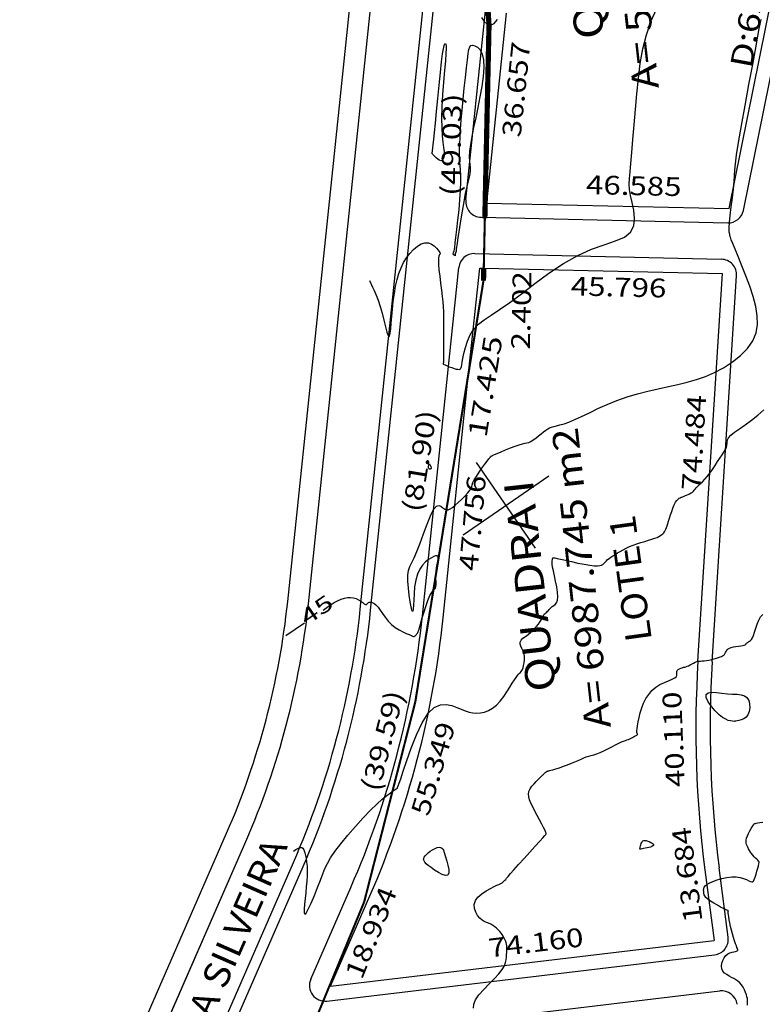
# Model space of a CAD drawing. Units: metres. Extents: x 186724 to 196474, y 1658184 to 1664325.
# Drawn here: x 189688 to 189830, y 1662559 to 1662748 of the extents above; entities that cross this region are included whole.
import ezdxf
from ezdxf.enums import TextEntityAlignment as Align

# ---------------------------------------------------------------- set-up
doc = ezdxf.new("R2010")
doc.units = ezdxf.units.M
doc.header["$MEASUREMENT"] = 0
for name, color, linetype in [('CURVAS', 7, 'Continuous'), ('ESCRI', 6, 'Continuous'), ('FOLHAS', 7, 'Continuous'), ('MEDIDAS', 7, 'Continuous'), ('MF', 7, 'Continuous'), ('NQUADRAS', 7, 'Continuous'), ('NRUAS', 7, 'Continuous'), ('PONTOS1', 7, 'Continuous'), ('URB', 7, 'Continuous')]:
    doc.layers.add(name, color=color, linetype=linetype)
doc.styles.add('ITALICC', font='italicc')
doc.styles.add('ROMANS', font='romans')

# ---------------------------------------------------------------- blocks, each defined once
blk = doc.blocks.new('BLOCO289824')
at = {"layer": 'ESCRI', "color": 1, "linetype": 'Continuous', "flags": 128}
for points, const_width in [([(187278.610977, 1663326.122249), (187249.554977, 1663277.934249)], 1), ([(187249.554977, 1663277.934249), (187227.82381, 1663247.878248)], 1), ([(187227.82381, 1663247.878248), (187222.234584, 1663240.147894)], 0.4), ([(187222.234584, 1663240.147894), (187220.82748, 1663238.201745)], 1), ([(187220.826977, 1663238.201249), (187208.758916, 1663225.631496)], 0.4), ([(187208.758916, 1663225.631496), (187164.105977, 1663179.122249)], 0.4), ([(187164.105977, 1663179.122249), (187134.237982, 1663153.136272)], 0.4), ([(187134.237982, 1663153.136272), (187107.515427, 1663135.833234)], 0.4)]:
    blk.add_lwpolyline(points, dxfattribs=dict(at, const_width=const_width))
blk = doc.blocks.new('BLOCO263308')
at = {"layer": 'URB', "color": 3, "linetype": 'Continuous', "flags": 128}
for points in [[(187154.905167, 1663208.885696), (187230.831876, 1663297.484153)], [(187035.611728, 1663126.683821), (187120.019375, 1663178.990138)]]:
    blk.add_lwpolyline(points, dxfattribs=at)
at = {"layer": 'URB', "color": 3, "linetype": 'Continuous'}
blk.add_arc((187041.00726, 1663306.493415), 150, 301.785954, 319.404233, dxfattribs=at)
blk = doc.blocks.new('BLOCO262134')
at = {"layer": 'CURVAS', "color": 251, "linetype": 'Continuous', "flags": 128}
for points in [[(187202.816371, 1663250.640723), (187202.615349, 1663249.290319), (187202.486788, 1663248.551268), (187202.300055, 1663247.650786), (187202.039909, 1663246.60253), (187201.691111, 1663245.420157), (187201.251793, 1663244.132984), (187200.773564, 1663242.832965), (187200.321404, 1663241.627712), (187199.960292, 1663240.624837), (187199.755209, 1663239.931954), (187199.757198, 1663239.629988), (187199.961552, 1663239.693122), (187200.349631, 1663240.068854), (187200.902792, 1663240.704678), (187201.602393, 1663241.548093), (187202.427385, 1663242.545499), (187203.347087, 1663243.638921), (187204.328411, 1663244.769287), (187205.33827, 1663245.877527), (187206.343575, 1663246.90457), (187207.319425, 1663247.802853), (187208.273665, 1663248.57084), (187209.222328, 1663249.218504), (187210.181444, 1663249.755817), (187211.167047, 1663250.192752), (187212.184449, 1663250.534173), (187213.196092, 1663250.764522), (187214.153699, 1663250.863131), (187215.008991, 1663250.809333), (187215.713691, 1663250.582461), (187216.233131, 1663250.176813), (187216.587074, 1663249.646539), (187216.808891, 1663249.060755), (187216.931956, 1663248.488575), (187216.98964, 1663247.999114), (187217.011104, 1663247.645207), (187217.008661, 1663247.41457), (187216.990417, 1663247.278638), (187216.964475, 1663247.208848), (187216.938938, 1663247.176635), (187216.920283, 1663247.157892), (187216.908488, 1663247.146344), (187216.901902, 1663247.140172), (187216.898875, 1663247.137558), (187216.897757, 1663247.136684), (187216.895881, 1663247.135698), (187216.886507, 1663247.132619), (187216.861877, 1663247.125435), (187216.814234, 1663247.11213), (187216.735818, 1663247.09069), (187216.61786, 1663247.050146), (187216.447527, 1663246.943698), (187216.210977, 1663246.71559), (187215.894363, 1663246.310066), (187215.483843, 1663245.671371), (187214.973972, 1663244.769114), (187214.392914, 1663243.674364), (187213.777235, 1663242.483557), (187213.163499, 1663241.293125), (187212.588272, 1663240.199505), (187212.075307, 1663239.270514), (187211.597108, 1663238.459504), (187211.113368, 1663237.691209), (187210.583778, 1663236.890366), (187209.968031, 1663235.981707), (187209.24316, 1663234.918264), (187208.455568, 1663233.766239), (187207.668997, 1663232.620132), (187206.94719, 1663231.574442), (187206.35389, 1663230.723666), (187205.935767, 1663230.136899), (187205.671202, 1663229.781621), (187205.521501, 1663229.599908), (187205.447973, 1663229.533834), (187205.411924, 1663229.525475), (187205.383832, 1663229.522856), (187205.370861, 1663229.497801), (187205.389343, 1663229.428081), (187205.455611, 1663229.291471), (187205.586, 1663229.065742), (187205.789841, 1663228.739804), (187206.048471, 1663228.347116), (187206.336223, 1663227.932273), (187206.627431, 1663227.53987), (187206.89643, 1663227.214503), (187207.123211, 1663226.990372), (187207.310382, 1663226.860099), (187207.466212, 1663226.80591), (187207.598966, 1663226.810033), (187207.71691, 1663226.854694), (187207.833998, 1663226.930743), (187207.986936, 1663227.063526), (187208.218119, 1663227.287009), (187208.569942, 1663227.63516), (187209.084797, 1663228.141947), (187209.792463, 1663228.820195), (187210.672253, 1663229.598158), (187211.690866, 1663230.38295), (187212.814998, 1663231.081682), (187214.011347, 1663231.601466), (187215.268066, 1663231.878369), (187216.659138, 1663231.964269), (187218.28, 1663231.939996), (187220.22609, 1663231.886383), (187222.592847, 1663231.88426), (187225.430884, 1663231.985921), (187228.611518, 1663232.129506), (187231.96124, 1663232.224615), (187235.306544, 1663232.180851), (187238.47392, 1663231.907816), (187241.319966, 1663231.361994), (187243.821694, 1663230.687403), (187245.986223, 1663230.074948), (187247.82067, 1663229.71553), (187249.332152, 1663229.800051), (187250.536225, 1663230.455975), (187251.482197, 1663231.55701), (187252.227812, 1663232.913425), (187252.830815, 1663234.335487), (187253.348953, 1663235.633468), (187253.841571, 1663236.67367), (187254.374423, 1663237.546544), (187255.014867, 1663238.398574), (187255.830258, 1663239.376247), (187256.887952, 1663240.626048), (187258.233188, 1663242.253678), (187259.822735, 1663244.201697), (187261.591246, 1663246.371882), (187263.473373, 1663248.66601), (187265.403769, 1663250.985858), (187267.333445, 1663253.243897), (187269.278852, 1663255.395383), (187271.272801, 1663257.406268), (187273.348102, 1663259.242502), (187275.537566, 1663260.870037), (187277.847433, 1663262.26948)], [(187159.571384, 1663203.710593), (187160.802162, 1663203.70841), (187161.436255, 1663203.693156), (187162.144778, 1663203.651756), (187162.878502, 1663203.571136), (187163.588201, 1663203.438222), (187164.232597, 1663203.242831), (187164.802202, 1663202.986332), (187165.295475, 1663202.672983), (187165.710877, 1663202.307041), (187166.046868, 1663201.892766), (187166.30534, 1663201.44017), (187166.501926, 1663200.982289), (187166.655688, 1663200.557915), (187166.785692, 1663200.20584), (187166.911003, 1663199.964854), (187167.047519, 1663199.858752), (187167.198479, 1663199.851332), (187167.363958, 1663199.891393), (187167.544029, 1663199.927736), (187167.738765, 1663199.909161), (187167.945314, 1663199.792206), (187168.149114, 1663199.564362), (187168.332679, 1663199.220856), (187168.478521, 1663198.756917), (187168.569152, 1663198.167775), (187168.596846, 1663197.455003), (187168.592923, 1663196.645563), (187168.598464, 1663195.772761), (187168.654549, 1663194.869903), (187168.802261, 1663193.970296), (187169.067838, 1663193.105284), (187169.418154, 1663192.29835), (187169.805237, 1663191.571015), (187170.181119, 1663190.9448), (187170.49783, 1663190.441225), (187170.720516, 1663190.074382), (187170.866783, 1663189.828641), (187170.967354, 1663189.680943), (187171.05295, 1663189.608231), (187171.154292, 1663189.587444), (187171.294131, 1663189.598142), (187171.463327, 1663189.630363), (187171.644768, 1663189.676759), (187171.821342, 1663189.729987), (187171.975939, 1663189.7827), (187172.104239, 1663189.83611), (187172.253095, 1663189.925652), (187172.48215, 1663190.095318), (187172.851051, 1663190.389101), (187173.419441, 1663190.850993), (187174.220453, 1663191.501768), (187175.181165, 1663192.269324), (187176.202145, 1663193.058341), (187177.183959, 1663193.773501), (187178.027173, 1663194.319484), (187178.658205, 1663194.631863), (187179.106885, 1663194.769785), (187179.428893, 1663194.823292), (187179.67991, 1663194.882423), (187179.915618, 1663195.037219), (187180.182342, 1663195.354498), (187180.488993, 1663195.808186), (187180.835126, 1663196.348986), (187181.220297, 1663196.927601), (187181.644062, 1663197.494735), (187182.099526, 1663198.009383), (187182.553992, 1663198.463714), (187182.968311, 1663198.858186), (187183.303336, 1663199.193261), (187183.51992, 1663199.469397), (187183.586345, 1663199.688205), (187183.500623, 1663199.855891), (187183.268195, 1663199.97981), (187182.894503, 1663200.067318), (187182.38499, 1663200.125771), (187181.748235, 1663200.153257), (187181.005371, 1663200.110799), (187180.180669, 1663199.950151), (187179.298398, 1663199.62307), (187178.38283, 1663199.08131), (187177.459986, 1663198.301725), (187176.562901, 1663197.361561), (187175.72636, 1663196.36316), (187174.985148, 1663195.408867), (187174.374052, 1663194.601025), (187173.922635, 1663194.027973), (187173.639578, 1663193.722024), (187173.52834, 1663193.701489), (187173.592379, 1663193.984675), (187173.835156, 1663194.589892), (187174.251491, 1663195.510355), (187174.801658, 1663196.638898), (187175.437293, 1663197.843264), (187176.110031, 1663198.991193), (187176.771509, 1663199.950428), (187177.393899, 1663200.632162), (187178.031516, 1663201.121407), (187178.759211, 1663201.546626), (187179.651836, 1663202.036283), (187180.784242, 1663202.718842), (187182.194018, 1663203.674746), (187183.769706, 1663204.792352), (187185.362588, 1663205.911998), (187186.823944, 1663206.874021), (187188.005053, 1663207.518759), (187188.799373, 1663207.734156), (187189.269058, 1663207.598593), (187189.518439, 1663207.238058), (187189.651848, 1663206.778539), (187189.773615, 1663206.346024), (187189.972155, 1663206.041381), (187190.272215, 1663205.864987), (187190.682625, 1663205.792098), (187191.212216, 1663205.797972), (187191.86982, 1663205.857865), (187192.651095, 1663205.950646), (187193.499014, 1663206.06963), (187194.343379, 1663206.211747), (187195.113992, 1663206.373926), (187195.740654, 1663206.553095), (187196.180228, 1663206.747495), (187196.497815, 1663206.960617), (187196.785581, 1663207.197266), (187197.135688, 1663207.462246), (187197.6403, 1663207.76036), (187198.359965, 1663208.091623), (187199.22876, 1663208.436895), (187200.14915, 1663208.772247), (187201.023596, 1663209.073749), (187201.754562, 1663209.317472), (187202.26901, 1663209.486125), (187202.5919, 1663209.588962), (187202.77269, 1663209.641879), (187202.860842, 1663209.660769), (187202.905813, 1663209.661526), (187202.956744, 1663209.655837), (187203.061488, 1663209.638558), (187203.267581, 1663209.600342), (187203.622558, 1663209.531837), (187204.173952, 1663209.423696), (187204.94561, 1663209.270216), (187205.866617, 1663209.080291), (187206.842373, 1663208.866461), (187207.778274, 1663208.641268), (187208.579719, 1663208.417253), (187209.180101, 1663208.206206), (187209.624802, 1663208.016917), (187209.987198, 1663207.857426), (187210.340665, 1663207.735772), (187210.758581, 1663207.659995), (187211.294001, 1663207.634305), (187211.918699, 1663207.647589), (187212.584126, 1663207.684906), (187213.241735, 1663207.731316), (187213.842977, 1663207.771876), (187214.353232, 1663207.792879), (187214.793584, 1663207.785557), (187215.199044, 1663207.742372), (187215.604623, 1663207.655791), (187216.045332, 1663207.518277), (187216.556821, 1663207.326313), (187217.177297, 1663207.092451), (187217.945605, 1663206.833264), (187218.900589, 1663206.56532), (187220.081095, 1663206.305191), (187221.510925, 1663206.061718), (187223.153703, 1663205.812824), (187224.958012, 1663205.528702), (187226.872434, 1663205.179545), (187228.845549, 1663204.735548), (187230.831395, 1663204.17711), (187232.805827, 1663203.525455), (187234.750153, 1663202.812015), (187236.645683, 1663202.068221), (187238.473726, 1663201.325503), (187240.226217, 1663200.613549), (187241.937583, 1663199.95506), (187243.652878, 1663199.370995), (187245.417154, 1663198.882312), (187247.275465, 1663198.509969), (187249.25075, 1663198.276448), (187251.277497, 1663198.210322), (187253.268081, 1663198.34169), (187255.134877, 1663198.70065), (187256.790259, 1663199.317299), (187258.169241, 1663200.213361), (187259.297398, 1663201.377059), (187260.222942, 1663202.788239), (187260.994088, 1663204.426749), (187261.659047, 1663206.272437), (187262.257306, 1663208.287824), (187262.793431, 1663210.366125), (187263.263261, 1663212.383228), (187263.662636, 1663214.215023), (187263.987394, 1663215.737397), (187264.236289, 1663216.859734), (187264.419733, 1663217.625397), (187264.551055, 1663218.111243), (187264.643582, 1663218.394129), (187264.71064, 1663218.550914), (187264.763341, 1663218.648006), (187264.803925, 1663218.710018), (187264.832413, 1663218.751116), (187264.848831, 1663218.785466), (187264.8532, 1663218.827232), (187264.856309, 1663218.897927), (187264.912012, 1663219.048447), (187265.084928, 1663219.337035), (187265.439675, 1663219.821935), (187266.040874, 1663220.561389), (187266.922791, 1663221.584665), (187267.998283, 1663222.805134), (187269.149856, 1663224.107188), (187270.260014, 1663225.375223), (187271.211262, 1663226.493631), (187271.939657, 1663227.397977), (187272.595455, 1663228.228497), (187273.382467, 1663229.176596), (187274.504499, 1663230.433679), (187276.165362, 1663232.191151), (187278.485105, 1663234.560965), (187281.24874, 1663237.337262), (187284.15752, 1663240.234729), (187286.912699, 1663242.968054), (187289.21553, 1663245.251925), (187290.841791, 1663246.872276), (187291.865363, 1663247.900014), (187292.43465, 1663248.477295), (187292.698058, 1663248.746272), (187292.803991, 1663248.849101), (187292.884669, 1663248.912269), (187293.007567, 1663248.999611), (187293.223973, 1663249.159296)], [(187128.61764, 1663168.859713), (187129.167093, 1663168.850167), (187129.439369, 1663168.835671), (187129.724986, 1663168.802962), (187129.991909, 1663168.743501), (187130.208101, 1663168.648748), (187130.348013, 1663168.510274), (187130.412043, 1663168.320085), (187130.407076, 1663168.070295), (187130.339997, 1663167.753021), (187130.217689, 1663167.360377), (187130.044103, 1663166.886881), (187129.811447, 1663166.336654), (187129.508994, 1663165.716219), (187129.126017, 1663165.032098), (187128.651789, 1663164.290814), (187128.081411, 1663163.500128), (187127.433297, 1663162.672749), (187126.731687, 1663161.822624), (187126.000821, 1663160.963699), (187125.264941, 1663160.109923), (187124.560134, 1663159.28555), (187123.96987, 1663158.55606), (187123.58947, 1663157.997244), (187123.514251, 1663157.684889), (187123.839533, 1663157.694786), (187124.619687, 1663158.071604), (187125.74531, 1663158.735542), (187127.066051, 1663159.575679), (187128.43156, 1663160.481094), (187129.691488, 1663161.340868), (187130.743273, 1663162.069702), (187131.675505, 1663162.684785), (187132.624564, 1663163.228929), (187133.726828, 1663163.744947), (187135.118677, 1663164.275651), (187136.888809, 1663164.850127), (187138.935201, 1663165.442565), (187141.108149, 1663166.013428), (187143.257952, 1663166.523181), (187145.234904, 1663166.932288), (187146.918344, 1663167.212509), (187148.303772, 1663167.380794), (187149.415731, 1663167.465388), (187150.278763, 1663167.494536), (187150.91741, 1663167.496484), (187151.358609, 1663167.494811), (187151.638877, 1663167.49443), (187151.797128, 1663167.495586), (187151.872273, 1663167.498526), (187151.903226, 1663167.503495), (187151.922613, 1663167.510631), (187151.937917, 1663167.519636), (187151.950337, 1663167.530105), (187151.96107, 1663167.541631), (187151.971313, 1663167.553809), (187151.982337, 1663167.566298), (187151.995703, 1663167.579022), (187152.013043, 1663167.591972), (187152.035991, 1663167.605136), (187152.066181, 1663167.618506), (187152.123513, 1663167.646602), (187152.300964, 1663167.762074), (187152.709778, 1663168.052103), (187153.4612, 1663168.603871), (187154.666474, 1663169.504557), (187156.385135, 1663170.790542), (187158.469881, 1663172.294991), (187160.7217, 1663173.80027), (187162.941582, 1663175.088743), (187164.930513, 1663175.942775), (187166.534447, 1663176.205984), (187167.779196, 1663175.967016), (187168.735535, 1663175.375769), (187169.474242, 1663174.582143), (187170.066093, 1663173.736036), (187170.575846, 1663172.961139), (187171.044196, 1663172.276305), (187171.505817, 1663171.674176), (187171.995386, 1663171.147396), (187172.547579, 1663170.688608), (187173.190273, 1663170.295359), (187173.924143, 1663169.984807), (187174.743069, 1663169.77901), (187175.640927, 1663169.70003), (187176.611595, 1663169.769926), (187177.642218, 1663169.998054), (187178.693017, 1663170.342949), (187179.717481, 1663170.750442), (187180.669098, 1663171.166363), (187181.501356, 1663171.536542), (187182.179619, 1663171.8187), (187182.716746, 1663172.018126), (187183.13747, 1663172.151996), (187183.466525, 1663172.23749), (187183.728645, 1663172.291785), (187183.948271, 1663172.332748), (187184.148679, 1663172.381009), (187184.352849, 1663172.457883), (187184.583765, 1663172.584687), (187184.86441, 1663172.78274), (187185.207623, 1663173.067534), (187185.585671, 1663173.431275), (187185.960682, 1663173.860341), (187186.29478, 1663174.341114), (187186.55009, 1663174.859974), (187186.703956, 1663175.40015), (187186.794589, 1663175.932269), (187186.875416, 1663176.423806), (187186.999867, 1663176.842237), (187187.22137, 1663177.155035), (187187.580051, 1663177.342052), (187188.062826, 1663177.432631), (187188.643308, 1663177.468491), (187189.295111, 1663177.491353), (187189.991849, 1663177.542933), (187190.70586, 1663177.654459), (187191.404392, 1663177.815179), (187192.053414, 1663178.00385), (187192.618901, 1663178.199228), (187193.066823, 1663178.38007), (187193.375538, 1663178.529413), (187193.572944, 1663178.647423), (187193.699326, 1663178.738548), (187193.794967, 1663178.807234), (187193.900151, 1663178.857928), (187194.046516, 1663178.895249), (187194.231119, 1663178.924498), (187194.44237, 1663178.951148), (187194.66868, 1663178.980672), (187194.898459, 1663179.018542), (187195.123735, 1663179.067898), (187195.351004, 1663179.122553), (187195.590378, 1663179.173985), (187195.851969, 1663179.213676), (187196.14589, 1663179.233103), (187196.479527, 1663179.235422), (187196.84935, 1663179.270487), (187197.249106, 1663179.399826), (187197.672538, 1663179.684967), (187198.113393, 1663180.187438), (187198.56419, 1663180.941925), (187199.012558, 1663181.875733), (187199.444902, 1663182.889323), (187199.847626, 1663183.883157), (187200.207133, 1663184.757697), (187200.512999, 1663185.435744), (187200.767477, 1663185.929463), (187200.97599, 1663186.273359), (187201.143961, 1663186.501935), (187201.276812, 1663186.649697), (187201.379923, 1663186.746915), (187201.458493, 1663186.806926), (187201.517677, 1663186.838833), (187201.56263, 1663186.85174), (187201.598508, 1663186.854749), (187201.636924, 1663186.847346), (187201.715327, 1663186.790539), (187201.877626, 1663186.63572), (187202.167729, 1663186.334279), (187202.629544, 1663185.837607), (187203.28722, 1663185.12078), (187204.085875, 1663184.253609), (187204.950869, 1663183.329591), (187205.807561, 1663182.442221), (187206.58131, 1663181.684997), (187207.214367, 1663181.129677), (187207.716549, 1663180.761078), (187208.114565, 1663180.542277), (187208.435125, 1663180.436355), (187208.704936, 1663180.406388), (187208.948961, 1663180.419569), (187209.185175, 1663180.459538), (187209.429804, 1663180.514047), (187209.699078, 1663180.570847), (187210.009223, 1663180.617692), (187210.373053, 1663180.644871), (187210.789724, 1663180.652821), (187211.254977, 1663180.644517), (187211.764555, 1663180.622935), (187212.314199, 1663180.591048), (187212.900333, 1663180.549859), (187213.522107, 1663180.49247), (187214.179357, 1663180.410013), (187214.871916, 1663180.293617), (187215.599617, 1663180.134413), (187216.357985, 1663179.928527), (187217.125314, 1663179.692075), (187217.875589, 1663179.446169), (187218.582793, 1663179.21192), (187219.220911, 1663179.010441), (187219.770432, 1663178.858327), (187220.23785, 1663178.754103), (187220.636166, 1663178.691779), (187220.978378, 1663178.665362), (187221.277485, 1663178.668863), (187221.54601, 1663178.697628), (187221.794559, 1663178.752357), (187222.033264, 1663178.835089), (187222.272255, 1663178.947862), (187222.521662, 1663179.092715), (187222.791695, 1663179.271982), (187223.092873, 1663179.489179), (187223.435792, 1663179.748117), (187223.83105, 1663180.052608), (187224.289243, 1663180.406464), (187224.813771, 1663180.807188), (187225.379232, 1663181.227057), (187225.953027, 1663181.632039), (187226.502556, 1663181.988102), (187226.995221, 1663182.261216), (187227.406007, 1663182.427323), (187227.740244, 1663182.502274), (187228.01085, 1663182.511892), (187228.230741, 1663182.482004), (187228.412834, 1663182.438432), (187228.570533, 1663182.40174), (187228.7192, 1663182.371439), (187228.874684, 1663182.341779), (187229.052834, 1663182.30701), (187229.2695, 1663182.261381), (187229.534726, 1663182.20207), (187229.835343, 1663182.137971), (187230.152376, 1663182.080906), (187230.46685, 1663182.042698), (187230.759792, 1663182.035168), (187231.019159, 1663182.066092), (187231.260632, 1663182.127057), (187231.506827, 1663182.205601), (187231.780355, 1663182.289266), (187232.103832, 1663182.365589), (187232.496349, 1663182.427488), (187232.962913, 1663182.48938), (187233.505009, 1663182.571062), (187234.124122, 1663182.692328), (187234.821736, 1663182.872974), (187235.593601, 1663183.125258), (187236.412518, 1663183.431287), (187237.245553, 1663183.765633), (187238.059769, 1663184.102865), (187238.822233, 1663184.417553), (187239.504868, 1663184.691243), (187240.099026, 1663184.933374), (187240.600921, 1663185.160359), (187241.006762, 1663185.388612), (187241.312761, 1663185.634547), (187241.529526, 1663185.907552), (187241.72525, 1663186.188918), (187241.98252, 1663186.452909), (187242.383925, 1663186.67379), (187243.012055, 1663186.825826), (187243.925741, 1663186.894424), (187245.088793, 1663186.909551), (187246.441265, 1663186.912319), (187247.92321, 1663186.943837), (187249.474681, 1663187.045215), (187251.041485, 1663187.245043)], [(187139.913885, 1663124.450481), (187140.394497, 1663125.038645), (187141.146966, 1663125.559324), (187142.241562, 1663125.973352), (187143.581991, 1663126.300189), (187145.030311, 1663126.57395), (187146.448587, 1663126.828753), (187147.698877, 1663127.098712), (187148.675942, 1663127.410332), (187149.405332, 1663127.759676), (187149.945292, 1663128.135193), (187150.354071, 1663128.525335), (187150.689916, 1663128.918551), (187151.000298, 1663129.304521), (187151.289583, 1663129.677836), (187151.551359, 1663130.034313), (187151.779216, 1663130.369771), (187151.966743, 1663130.68003), (187152.110062, 1663130.963289), (187152.215431, 1663131.227271), (187152.291638, 1663131.482081), (187152.347475, 1663131.737826), (187152.39173, 1663132.004609), (187152.430748, 1663132.291191), (187152.461093, 1663132.600943), (187152.47688, 1663132.935894), (187152.472227, 1663133.298071), (187152.441251, 1663133.689501), (187152.378908, 1663134.109504), (187152.283512, 1663134.546563), (187152.154215, 1663134.986454), (187151.990171, 1663135.414953), (187151.790533, 1663135.817835), (187151.558596, 1663136.188982), (187151.314228, 1663136.5547), (187151.081439, 1663136.949404), (187150.884238, 1663137.407507), (187150.746637, 1663137.963421), (187150.693788, 1663138.63395), (187150.755426, 1663139.365448), (187150.962426, 1663140.086663), (187151.345666, 1663140.726338), (187151.936024, 1663141.213219), (187152.74324, 1663141.496302), (187153.692514, 1663141.605581), (187154.68791, 1663141.591302), (187155.633493, 1663141.50371), (187156.433325, 1663141.39305), (187157.01617, 1663141.300606), (187157.409578, 1663141.231816), (187157.665798, 1663141.183158), (187157.83708, 1663141.151106), (187157.975673, 1663141.132139), (187158.124498, 1663141.123482), (187158.289172, 1663141.125364), (187158.465984, 1663141.138764), (187158.651221, 1663141.164659), (187158.841173, 1663141.204027), (187159.045452, 1663141.259856), (187159.32696, 1663141.343166), (187159.761923, 1663141.466985), (187160.426568, 1663141.644343), (187161.397121, 1663141.888269), (187162.710467, 1663142.203863), (187164.246138, 1663142.564515), (187165.844325, 1663142.935684), (187167.345218, 1663143.282832), (187168.58901, 1663143.571419), (187169.456556, 1663143.776181), (187169.99137, 1663143.90895), (187170.277631, 1663143.990835), (187170.399517, 1663144.042942), (187170.441209, 1663144.086379), (187170.4733, 1663144.145649), (187170.512048, 1663144.25883), (187170.560128, 1663144.467396), (187170.620211, 1663144.812822), (187170.694973, 1663145.336579), (187170.785924, 1663146.061595), (187170.889925, 1663146.936605), (187171.002673, 1663147.891797), (187171.119868, 1663148.857359), (187171.237208, 1663149.763477), (187171.355517, 1663150.553558), (187171.49613, 1663151.223868), (187171.685509, 1663151.78389), (187171.950114, 1663152.24311), (187172.316408, 1663152.611011), (187172.798541, 1663152.897678), (187173.361423, 1663153.115597), (187173.957652, 1663153.277858), (187174.539826, 1663153.397547), (187175.060544, 1663153.487753), (187175.483368, 1663153.559775), (187175.81571, 1663153.61775), (187176.075947, 1663153.664026), (187176.282454, 1663153.700952), (187176.453608, 1663153.730877), (187176.604846, 1663153.755759), (187176.73985, 1663153.776001), (187176.859366, 1663153.791618), (187176.964136, 1663153.802623), (187177.054906, 1663153.809031), (187177.132833, 1663153.811062), (187177.200725, 1663153.809765), (187177.261804, 1663153.806396), (187177.319291, 1663153.802209), (187177.376408, 1663153.798459), (187177.435298, 1663153.795877), (187177.493798, 1663153.793085), (187177.548665, 1663153.78818), (187177.596655, 1663153.779259), (187177.634528, 1663153.764419), (187177.666327, 1663153.740766), (187177.725254, 1663153.70145), (187177.851795, 1663153.638629), (187178.086438, 1663153.544461), (187178.469671, 1663153.411106), (187179.026433, 1663153.234979), (187179.719466, 1663153.029533), (187180.495964, 1663152.812476), (187181.303121, 1663152.601518), (187182.088129, 1663152.414367), (187182.80841, 1663152.263482), (187183.462292, 1663152.140314), (187184.058332, 1663152.031061), (187184.605084, 1663151.921921), (187185.111105, 1663151.799096), (187185.588686, 1663151.652746), (187186.065057, 1663151.488894), (187186.571185, 1663151.317523), (187187.138036, 1663151.148619), (187187.796575, 1663150.992167), (187188.563354, 1663150.855622), (187189.39727, 1663150.736329), (187190.242803, 1663150.629102), (187191.044435, 1663150.528758), (187191.746648, 1663150.43011), (187192.308775, 1663150.329572), (187192.749561, 1663150.229944), (187193.102604, 1663150.135627), (187193.401499, 1663150.051019), (187193.679844, 1663149.980518), (187193.96386, 1663149.927065), (187194.250263, 1663149.887773), (187194.528393, 1663149.858293), (187194.787589, 1663149.834279), (187195.017191, 1663149.811383), (187195.20893, 1663149.786758), (187195.364094, 1663149.763549), (187195.486366, 1663149.7464), (187195.579424, 1663149.739954), (187195.646951, 1663149.748855), (187195.692625, 1663149.775986), (187195.720122, 1663149.817186), (187195.733117, 1663149.866532), (187195.735286, 1663149.918102), (187195.730304, 1663149.965973), (187195.725906, 1663150.010218), (187195.746073, 1663150.074891), (187195.818847, 1663150.190037), (187195.972269, 1663150.385707), (187196.23438, 1663150.691947), (187196.625704, 1663151.127197), (187197.136689, 1663151.663463), (187197.750267, 1663152.261143), (187198.449369, 1663152.880633), (187199.216925, 1663153.482333), (187200.037469, 1663154.02973), (187200.901947, 1663154.498682), (187201.802905, 1663154.868138), (187202.732893, 1663155.117048), (187203.684459, 1663155.22436), (187204.644037, 1663155.182816), (187205.573619, 1663155.040323), (187206.429084, 1663154.858582), (187207.16631, 1663154.699293), (187207.741175, 1663154.624157), (187208.126396, 1663154.676927), (187208.362042, 1663154.829573), (187208.505018, 1663155.03612), (187208.61223, 1663155.25059), (187208.740585, 1663155.427007), (187208.933646, 1663155.529703), (187209.181608, 1663155.564238), (187209.461326, 1663155.546479), (187209.749654, 1663155.492293), (187210.023444, 1663155.417549), (187210.266415, 1663155.336202), (187210.489749, 1663155.254559), (187210.711491, 1663155.177016), (187210.949687, 1663155.107967), (187211.222383, 1663155.05181), (187211.541629, 1663155.010228), (187211.895489, 1663154.974069), (187212.266033, 1663154.931471), (187212.635329, 1663154.870572), (187212.985446, 1663154.779507), (187213.304865, 1663154.65), (187213.607719, 1663154.488107), (187213.914552, 1663154.303469), (187214.245911, 1663154.105727), (187214.622338, 1663153.904524), (187215.056014, 1663153.708687), (187215.525649, 1663153.523795), (187216.00159, 1663153.354615), (187216.454182, 1663153.205914), (187216.853769, 1663153.082458), (187217.17819, 1663152.987952), (187217.43525, 1663152.921858), (187217.640243, 1663152.882576), (187217.808468, 1663152.868506), (187217.955221, 1663152.87805), (187218.094057, 1663152.909264), (187218.231571, 1663152.958829), (187218.372614, 1663153.023081), (187218.52204, 1663153.09836), (187218.684701, 1663153.181001), (187218.866245, 1663153.264982), (187219.075489, 1663153.334839), (187219.322048, 1663153.372748), (187219.615535, 1663153.360886), (187219.965562, 1663153.281427), (187220.374678, 1663153.125063), (187220.817179, 1663152.91654), (187221.260293, 1663152.689119), (187221.671252, 1663152.476062), (187222.017286, 1663152.310629), (187222.274754, 1663152.217291), (187222.456533, 1663152.185358), (187222.58463, 1663152.195347), (187222.68105, 1663152.227776), (187222.7678, 1663152.263165), (187222.863286, 1663152.285718), (187222.971514, 1663152.294388), (187223.092893, 1663152.291812), (187223.227828, 1663152.280631), (187223.376726, 1663152.263483), (187223.543397, 1663152.24763), (187223.74526, 1663152.258823), (187224.003138, 1663152.327439), (187224.337852, 1663152.483851), (187224.770225, 1663152.758435), (187225.311629, 1663153.16509), (187225.935635, 1663153.651815), (187226.606366, 1663154.150131), (187227.287944, 1663154.591562), (187227.944489, 1663154.90763), (187228.545975, 1663155.048621)], [(187183.520297, 1663094.990973), (187183.745687, 1663095.34613), (187183.926698, 1663095.61337), (187184.076679, 1663095.842533), (187184.208979, 1663096.083461), (187184.336947, 1663096.385997), (187184.469093, 1663096.786467), (187184.594567, 1663097.267136), (187184.69768, 1663097.796754), (187184.762744, 1663098.344073), (187184.774069, 1663098.877841), (187184.720354, 1663099.37418), (187184.607854, 1663099.838694), (187184.447209, 1663100.284359), (187184.249062, 1663100.724151), (187184.024055, 1663101.171043), (187183.787329, 1663101.634755), (187183.57203, 1663102.111969), (187183.415803, 1663102.59611), (187183.356293, 1663103.080606), (187183.431146, 1663103.55888), (187183.665014, 1663104.021285), (187184.030575, 1663104.445875), (187184.487512, 1663104.807631), (187184.995509, 1663105.081533), (187185.514253, 1663105.242563), (187186.008508, 1663105.276466), (187186.463378, 1663105.21205), (187186.869046, 1663105.088887), (187187.215697, 1663104.94655), (187187.493515, 1663104.824612), (187187.696662, 1663104.753933), (187187.835209, 1663104.730518), (187187.923205, 1663104.741661), (187187.974699, 1663104.774655), (187188.003739, 1663104.816791), (187188.023688, 1663104.862302), (187188.045163, 1663104.933164), (187188.078094, 1663105.058295), (187188.132412, 1663105.26661), (187188.218048, 1663105.587024), (187188.342558, 1663106.038317), (187188.504011, 1663106.598723), (187188.698101, 1663107.236339), (187188.920521, 1663107.919263), (187189.166966, 1663108.615591), (187189.431262, 1663109.29511), (187189.699761, 1663109.934365), (187189.95695, 1663110.511592), (187190.187314, 1663111.005023), (187190.375338, 1663111.392894), (187190.510131, 1663111.661316), (187190.599305, 1663111.8279), (187190.655095, 1663111.918137), (187190.689737, 1663111.957516), (187190.715465, 1663111.971524), (187190.741744, 1663111.981499), (187190.76695, 1663111.992162), (187190.786685, 1663112.004084), (187190.796554, 1663112.017834), (187190.792161, 1663112.03398), (187190.767936, 1663112.05885), (187190.713613, 1663112.121791), (187190.617755, 1663112.257909), (187190.468921, 1663112.502308), (187190.255673, 1663112.890095), (187189.974655, 1663113.439552), (187189.65484, 1663114.101682), (187189.333283, 1663114.810665), (187189.047039, 1663115.500682), (187188.833164, 1663116.105913), (187188.718522, 1663116.576207), (187188.689211, 1663116.924077), (187188.721137, 1663117.177706), (187188.790207, 1663117.365275), (187188.872327, 1663117.514966), (187188.948465, 1663117.650753), (187189.01983, 1663117.779782), (187189.092693, 1663117.904992), (187189.173322, 1663118.02932), (187189.267989, 1663118.155705), (187189.387791, 1663118.283405), (187189.563143, 1663118.396959), (187189.829286, 1663118.477224), (187190.221462, 1663118.505058), (187190.774913, 1663118.46132), (187191.507459, 1663118.33092), (187192.367233, 1663118.11498), (187193.284943, 1663117.818677), (187194.191301, 1663117.447186), (187195.017016, 1663117.005682), (187195.707038, 1663116.504253), (187196.263277, 1663115.972639), (187196.701882, 1663115.445489), (187197.039002, 1663114.957456), (187197.290786, 1663114.54319), (187197.476973, 1663114.232124), (187197.631666, 1663114.032818), (187197.792557, 1663113.948612), (187197.997336, 1663113.982848), (187198.283698, 1663114.138867), (187198.674933, 1663114.411961), (187199.136737, 1663114.765225), (187199.620402, 1663115.153706), (187200.077224, 1663115.532449), (187200.458497, 1663115.856501), (187200.726966, 1663116.094352), (187200.891182, 1663116.268272), (187200.97115, 1663116.413972), (187200.986872, 1663116.567167), (187200.958351, 1663116.763568), (187200.90422, 1663117.029817), (187200.837624, 1663117.356274), (187200.770339, 1663117.724224), (187200.714141, 1663118.114956), (187200.680804, 1663118.509757), (187200.678827, 1663118.892634), (187200.703604, 1663119.258485), (187200.747252, 1663119.604923), (187200.801889, 1663119.929567), (187200.85963, 1663120.230033), (187200.917889, 1663120.505727), (187200.995253, 1663120.763213), (187201.115606, 1663121.010846), (187201.302831, 1663121.256981), (187201.58081, 1663121.509972), (187201.961815, 1663121.774318), (187202.411664, 1663122.039099), (187202.884563, 1663122.28954), (187203.334718, 1663122.510866), (187203.716335, 1663122.6883), (187203.995604, 1663122.811048), (187204.186651, 1663122.884242), (187204.315589, 1663122.91699), (187204.408527, 1663122.918406), (187204.491576, 1663122.897599), (187204.592702, 1663122.859641), (187204.747293, 1663122.793445), (187204.992591, 1663122.683884), (187205.36584, 1663122.515832), (187205.904281, 1663122.27416)], [(187249.181876, 1663279.976976), (187249.211315, 1663279.050401), (187249.388108, 1663278.259258), (187249.811754, 1663277.750825), (187250.546692, 1663277.6382), (187251.517101, 1663277.897763)], [(187226.573423, 1663263.856437), (187227.300978, 1663264.664366), (187227.753825, 1663265.176087), (187228.394302, 1663265.912455), (187229.265972, 1663266.930083), (187230.412397, 1663268.285587), (187231.847293, 1663269.997288), (187233.464997, 1663271.930336), (187235.129998, 1663273.911589), (187236.706789, 1663275.767904), (187238.059858, 1663277.32614), (187239.085239, 1663278.454649), (187239.80513, 1663279.187766), (187240.273272, 1663279.601322), (187240.543405, 1663279.771147), (187240.66927, 1663279.773072), (187240.686851, 1663279.660159), (187240.561099, 1663279.394403), (187240.23921, 1663278.915034), (187239.66838, 1663278.161278), (187238.795804, 1663277.072363), (187237.599421, 1663275.618968), (187236.180146, 1663273.897567), (187234.669635, 1663272.036087), (187233.199547, 1663270.162452), (187231.901539, 1663268.404589), (187230.8757, 1663266.866706), (187230.095841, 1663265.558144), (187229.504205, 1663264.464525), (187229.043035, 1663263.571473), (187228.654572, 1663262.864612), (187228.291948, 1663262.331032), (187227.951853, 1663261.963686), (187227.641864, 1663261.756996), (187227.369559, 1663261.705382), (187227.142516, 1663261.803265), (187226.965754, 1663262.037661), (187226.834056, 1663262.365969), (187226.739645, 1663262.738182), (187226.674744, 1663263.104294), (187226.631577, 1663263.414299), (187226.603198, 1663263.630063), (187226.585985, 1663263.760935), (187226.577145, 1663263.82814), (187226.573888, 1663263.8529), (187226.573423, 1663263.856437), (187226.573423, 1663263.856437)], [(187219.074276, 1663245.229283), (187218.997307, 1663245.381756), (187218.963109, 1663245.458882), (187218.934303, 1663245.542602), (187218.919048, 1663245.625488), (187218.925506, 1663245.700113), (187218.959773, 1663245.761574), (187219.019687, 1663245.815069), (187219.101025, 1663245.86832), (187219.19956, 1663245.929051), (187219.311069, 1663246.004983), (187219.441556, 1663246.11301), (187219.637947, 1663246.306709), (187219.957396, 1663246.648827), (187220.457059, 1663247.202114), (187221.194091, 1663248.029316), (187222.198651, 1663249.165139), (187223.392912, 1663250.532112), (187224.67205, 1663252.024723), (187225.93124, 1663253.53746), (187227.06566, 1663254.96481), (187227.992807, 1663256.219884), (187228.719471, 1663257.290301), (187229.274763, 1663258.182301), (187229.687797, 1663258.902127), (187229.987682, 1663259.45602), (187230.207862, 1663259.862774), (187230.3991, 1663260.191388), (187230.616489, 1663260.52341), (187230.915123, 1663260.940392), (187231.350096, 1663261.523883), (187231.9649, 1663262.336926), (187232.756615, 1663263.368533), (187233.71072, 1663264.58921), (187234.812693, 1663265.969461), (187236.048014, 1663267.479793), (187237.391527, 1663269.081799), (187238.775544, 1663270.701425), (187240.121741, 1663272.255708), (187241.351797, 1663273.661682), (187242.387389, 1663274.836382), (187243.173298, 1663275.714678), (187243.746718, 1663276.302772), (187244.167946, 1663276.624699), (187244.497282, 1663276.704494), (187244.795021, 1663276.566194), (187245.097481, 1663276.230681), (187245.345051, 1663275.706231), (187245.45414, 1663274.997966), (187245.341156, 1663274.11101), (187244.922507, 1663273.050485), (187244.142647, 1663271.828217), (187243.058214, 1663270.482847), (187241.75389, 1663269.059718), (187240.31436, 1663267.604172), (187238.824307, 1663266.161555), (187237.361665, 1663264.772569), (187235.977373, 1663263.459364), (187234.715624, 1663262.239452), (187233.620606, 1663261.130344), (187232.736513, 1663260.149549), (187232.088994, 1663259.308239), (187231.629545, 1663258.592226), (187231.29112, 1663257.98098), (187231.006674, 1663257.453974), (187230.709162, 1663256.990678), (187230.337984, 1663256.563152), (187229.858316, 1663256.113809), (187229.24178, 1663255.577649), (187228.459997, 1663254.889673), (187227.484587, 1663253.98488), (187226.309376, 1663252.829048), (187225.016997, 1663251.511055), (187223.71229, 1663250.150557), (187222.500093, 1663248.86721), (187221.485243, 1663247.780668), (187220.745595, 1663246.981128), (187220.251062, 1663246.440947), (187219.944576, 1663246.103025), (187219.769066, 1663245.910261), (187219.667461, 1663245.805553), (187219.5915, 1663245.73972), (187219.528151, 1663245.695259), (187219.473188, 1663245.662586), (187219.422387, 1663245.632119), (187219.371523, 1663245.594274), (187219.317639, 1663245.54221), (187219.262846, 1663245.480063), (187219.210521, 1663245.414709), (187219.164045, 1663245.353027), (187219.126794, 1663245.301894), (187219.101165, 1663245.26646), (187219.08562, 1663245.244967), (187219.077637, 1663245.233931), (187219.074696, 1663245.229864), (187219.074276, 1663245.229283), (187219.074276, 1663245.229283)], [(187191.727467, 1663214.689917), (187191.946091, 1663214.917911), (187192.052106, 1663215.022754), (187192.159155, 1663215.118152), (187192.252328, 1663215.183232), (187192.316715, 1663215.197123), (187192.341868, 1663215.145815), (187192.335182, 1663215.042753), (187192.308512, 1663214.908247), (187192.273715, 1663214.762603), (187192.242646, 1663214.626131), (187192.22382, 1663214.515104), (187192.212377, 1663214.429652), (187192.200116, 1663214.365873), (187192.178836, 1663214.31986), (187192.140337, 1663214.287711), (187192.079451, 1663214.266453), (187192.00315, 1663214.256842), (187191.921439, 1663214.260565), (187191.844323, 1663214.279309), (187191.781809, 1663214.314762), (187191.741348, 1663214.367115), (187191.720188, 1663214.430571), (187191.71302, 1663214.497835), (187191.714538, 1663214.561615), (187191.719436, 1663214.614616), (187191.723355, 1663214.651363), (187191.725732, 1663214.673652), (187191.726953, 1663214.685097), (187191.727402, 1663214.689314), (187191.727467, 1663214.689917), (187191.727467, 1663214.689917)], [(187150.916021, 1663203.710616), (187155.238051, 1663203.710604)], [(187152.255222, 1663152.197616), (187151.740506, 1663150.549719), (187151.465093, 1663149.777897), (187151.139714, 1663149.048505), (187150.775427, 1663148.499332), (187150.383286, 1663148.268165), (187149.975678, 1663148.449303), (187149.570303, 1663148.963102), (187149.186191, 1663149.686429), (187148.842371, 1663150.496152), (187148.557874, 1663151.269138), (187148.348182, 1663151.906708), (187148.214593, 1663152.407994), (187148.154857, 1663152.796582), (187148.166726, 1663153.096056), (187148.24795, 1663153.33), (187148.396973, 1663153.518533), (187148.615016, 1663153.667895), (187148.903992, 1663153.780861), (187149.265816, 1663153.860205), (187149.702401, 1663153.908701), (187150.207732, 1663153.927641), (187150.744077, 1663153.912392), (187151.265779, 1663153.85684), (187151.727175, 1663153.75487), (187152.082607, 1663153.600369), (187152.299692, 1663153.39239), (187152.39915, 1663153.150671), (187152.414979, 1663152.900118), (187152.381179, 1663152.665638), (187152.331747, 1663152.472135), (187152.294403, 1663152.33817), (187152.271751, 1663152.256912), (187152.260119, 1663152.215185), (187152.255834, 1663152.199812), (187152.255222, 1663152.197616), (187152.255222, 1663152.197616)], [(187212.379974, 1663141.260269), (187211.824079, 1663141.766434), (187211.544274, 1663142.08455), (187211.242988, 1663142.53885), (187210.948593, 1663143.162496), (187210.689463, 1663143.988652), (187210.493464, 1663145.020631), (187210.386446, 1663146.142348), (187210.393751, 1663147.207866), (187210.540723, 1663148.071249), (187210.852706, 1663148.586562), (187211.343363, 1663148.652338), (187211.979644, 1663148.344993), (187212.716816, 1663147.785413), (187213.51015, 1663147.094481), (187214.314914, 1663146.393085), (187215.086546, 1663145.775505), (187215.781164, 1663145.229598), (187216.355055, 1663144.716621), (187216.764504, 1663144.197826), (187216.965799, 1663143.634468), (187216.930686, 1663143.004164), (187216.692758, 1663142.349989), (187216.30107, 1663141.73138), (187215.804673, 1663141.207774), (187215.252621, 1663140.83861), (187214.68988, 1663140.664537), (187214.145059, 1663140.651065), (187213.64268, 1663140.744914), (187213.207264, 1663140.892807), (187212.863333, 1663141.041466), (187212.627454, 1663141.148242), (187212.48438, 1663141.213008), (187212.410909, 1663141.246266), (187212.383841, 1663141.258519), (187212.379974, 1663141.260269), (187212.379974, 1663141.260269)], [(187183.539922, 1663131.385253), (187183.837247, 1663131.690047), (187183.992495, 1663131.840767), (187184.169531, 1663131.998303), (187184.358387, 1663132.144588), (187184.549097, 1663132.261555), (187184.733934, 1663132.333402), (187184.914117, 1663132.353388), (187185.093107, 1663132.317037), (187185.274362, 1663132.219874), (187185.461342, 1663132.057421), (187185.654125, 1663131.830582), (187185.839279, 1663131.561769), (187185.999988, 1663131.27877), (187186.119441, 1663131.009378), (187186.180823, 1663130.781381), (187186.170821, 1663130.617156), (187186.090127, 1663130.517422), (187185.94293, 1663130.477485), (187185.733422, 1663130.492652), (187185.465794, 1663130.558227), (187185.148202, 1663130.667418), (187184.804672, 1663130.805041), (187184.463193, 1663130.953812), (187184.151756, 1663131.09645), (187183.898352, 1663131.21567), (187183.723438, 1663131.298427), (187183.617343, 1663131.348623), (187183.562862, 1663131.3744), (187183.542789, 1663131.383897), (187183.539922, 1663131.385253), (187183.539922, 1663131.385253)]]:
    blk.add_lwpolyline(points, dxfattribs=at)
at = {"layer": 'CURVAS', "color": 251, "style": 'ROMANS', "width": 1.261261}
blk.add_text('45', height=3, rotation=359.9998453, dxfattribs=at).set_placement((187155.238049, 1663202.960604), (187161.904715, 1663202.960586), align=Align.FIT)
blk = doc.blocks.new('BLOCO314888')
at = {"layer": 'FOLHAS', "color": 10, "linetype": 'Continuous'}
for p, q in [((187200, 1663190), (187200, 1663210)), ((187190, 1663200), (187210, 1663200))]:
    blk.add_line(p, q, dxfattribs=at)

msp = doc.modelspace()

# ---------------------------------------------------------------- linework, layer by layer
at = {"layer": 'MF', "color": 4, "linetype": 'Continuous'}
for p, q in [((189826.59, 1662711.45), (189839.5, 1662775.25)), ((189776.23, 1662710.13), (189823.58, 1662709.05)), ((189775.01, 1662703.16), (189822.35, 1662702.07)), ((189823.66, 1662571.99), (189821.93, 1662585.31)), ((189746.65, 1662559.75), (189821.04, 1662568.62)), ((189739.91, 1662551.9), (189822.05, 1662561.69))]:
    msp.add_line(p, q, dxfattribs=at)
at = {"layer": 'MF', "color": 4, "linetype": 'Continuous', "flags": 128}
for points in [[(189743.1, 1662635.97), (189755.23, 1662752.02)], [(189691.35, 1662499.35), (189731.08, 1662590.36)]]:
    msp.add_lwpolyline(points, dxfattribs=at)
at = {"layer": 'MF', "color": 4, "linetype": 'Continuous'}
for centre, radius, start, end in [((189776.3, 1662713.13), 3, 174.0369, 268.6892), ((189823.65, 1662712.04), 3, 268.6892, 348.5603), ((189774.94, 1662700.16), 3, 88.6892, 174.0369), ((189822.28, 1662699.07), 3, 356.4019, 88.6892), ((189589.94, 1662651.96), 154, 336.4186, 354.0369), ((189589.94, 1662651.96), 176, 336.4186, 354.0369), ((190026.21, 1662611.88), 206, 176.4019, 187.4108), ((189820.69, 1662571.6), 3, 276.8003, 7.4108), ((189746.3, 1662562.73), 3, 156.4186, 276.8003), ((189822.4, 1662558.71), 3, 7.8183, 96.8003)]:
    msp.add_arc(centre, radius, start, end, dxfattribs=at)
at = {"layer": 'PONTOS1', "color": 3, "linetype": 'Continuous'}
msp.add_arc((189589.94, 1662651.96), 180, 336.4187, 354.037, dxfattribs=at)
at = {"layer": 'URB', "color": 3, "linetype": 'Continuous'}
for p, q in [((189823.85, 1662711.79), (189836.84, 1662775.98)), ((189781.08, 1662749.31), (189777.28, 1662712.86)), ((189777.28, 1662712.86), (189823.85, 1662711.79)), ((189773.92, 1662680.76), (189775.97, 1662700.38)), ((189775.97, 1662700.38), (189776.76, 1662700.36)), ((189776.76, 1662700.36), (189822.55, 1662699.32)), ((189817.87, 1662624.98), (189822.55, 1662699.32)), ((189768.96, 1662633.26), (189773.92, 1662680.76)), ((189819.2, 1662584.95), (189820.97, 1662571.38)), ((189747.33, 1662562.6), (189754.91, 1662579.96)), ((189747.33, 1662562.6), (189820.97, 1662571.38))]:
    msp.add_line(p, q, dxfattribs=at)
at = {"layer": 'URB', "color": 4, "linetype": 'Continuous'}
for p, q in [((189826.59, 1662711.45), (189839.5, 1662775.25)), ((189743.1, 1662635.97), (189755.23, 1662752.02)), ((189773.32, 1662713.44), (189777.11, 1662749.73)), ((189776.23, 1662710.13), (189823.58, 1662709.05)), ((189775.01, 1662703.16), (189822.35, 1662702.07)), ((189764.98, 1662633.68), (189771.96, 1662700.47)), ((189820.62, 1662624.81), (189825.27, 1662698.88)), ((189691.35, 1662499.35), (189731.08, 1662590.36)), ((189823.66, 1662571.99), (189821.93, 1662585.31)), ((189743.55, 1662563.93), (189751.24, 1662581.56)), ((189746.65, 1662559.75), (189821.04, 1662568.62)), ((189739.91, 1662551.9), (189822.05, 1662561.69))]:
    msp.add_line(p, q, dxfattribs=at)
at = {"layer": 'URB', "color": 2, "linetype": 'Continuous'}
for p, q in [((189753.05, 1662634.93), (189765.17, 1662750.98)), ((189755.04, 1662634.72), (189767.16, 1662750.77)), ((189700.34, 1662494.93), (189740.24, 1662586.36)), ((189702.35, 1662494.55), (189742.07, 1662585.56))]:
    msp.add_line(p, q, dxfattribs=at)
at = {"layer": 'URB', "color": 4, "linetype": 'Continuous'}
for centre, radius, start, end in [((189776.3, 1662713.13), 3, 174.037, 268.689), ((189823.65, 1662712.04), 3, 268.689, 348.5603), ((189774.94, 1662700.16), 3, 88.689, 174.037), ((189822.28, 1662699.07), 3, 356.4018, 88.689), ((189589.94, 1662651.96), 154, 336.4187, 354.037), ((189589.94, 1662651.96), 176, 336.4186, 354.0369), ((190026.21, 1662611.88), 206, 176.4018, 187.4109), ((189820.69, 1662571.6), 3, 276.8002, 7.4109), ((189746.3, 1662562.73), 3, 156.4187, 276.8002), ((189822.4, 1662558.71), 3, 7.8183, 96.8002)]:
    msp.add_arc(centre, radius, start, end, dxfattribs=at)
at = {"layer": 'URB', "color": 2, "linetype": 'Continuous'}
for radius in [164, 166]:
    msp.add_arc((189589.94, 1662651.96), radius, 336.4187, 354.037, dxfattribs=at)
at = {"layer": 'URB', "color": 3, "linetype": 'Continuous'}
for centre, radius, start, end in [((189589.94, 1662651.96), 180, 336.4186, 354.0369), ((190026.21, 1662611.88), 208.75, 176.4018, 187.4109)]:
    msp.add_arc(centre, radius, start, end, dxfattribs=at)

# ---------------------------------------------------------------- block references
at = {"layer": 'CURVAS', "rotation": 34.63277779636528}
msp.add_blockref('BLOCO262134', (980971.75, 187766.32), dxfattribs=at)
at = {"layer": 'ESCRI', "rotation": 34.63277779636528}
msp.add_blockref('BLOCO289824', (980971.75, 187766.32), dxfattribs=at)
at = {"layer": 'FOLHAS', "rotation": 34.63920821330345}
msp.add_blockref('BLOCO314888', (981137.01, 187855.29), dxfattribs=at)
at = {"layer": 'URB', "rotation": 34.63277779636528}
msp.add_blockref('BLOCO263308', (980971.75, 187766.32), dxfattribs=at)

# ---------------------------------------------------------------- texts
at = {"layer": 'MEDIDAS', "color": 7}
for s, height, rotation, style, width, p, p2 in [('A= 5891.734 m2', 5, 96.3367, 'ITALICC', 0.81745, (189810.37, 1662734.97), (189803.97, 1662792.62)), ('D:65.488', 4.2, 79.5878, 'ROMANS', 1.021739, (189828.14, 1662738.52), (189833.24, 1662766.25)), ('36.657', 3.6, 84.0369, 'ROMANS', 0.999481, (189783.82, 1662725.38), (189785.72, 1662743.61)), ('46.585', 3.6, 358.6889, 'ROMANS', 0.999481, (189796.35, 1662714.59), (189814.67, 1662714.17)), ('2.402', 3.6, 88.7622, 'ROMANS', 1.005747, (189785.6, 1662684.72), (189785.92, 1662699.72)), ('45.796', 3.6, 358.6889, 'ROMANS', 0.999481, (189793.43, 1662695.14), (189811.76, 1662694.72)), (' 17.425', 3.6, 80.7994, 'ROMANS', 0.957031, (189777.03, 1662666.3), (189780.39, 1662687.03)), ('74.484', 3.6, 86.4019, 'ROMANS', 0.990226, (189818.31, 1662657.64), (189819.46, 1662675.94)), ('A= 6987.745 m2', 5, 96.3367, 'ITALICC', 0.81745, (189801.16, 1662612.33), (189794.76, 1662669.98)), ('47.756', 3.6, 84.8642, 'ROMANS', 0.999481, (189775.55, 1662642.15), (189777.2, 1662660.41)), ('LOTE 1', 5, 97.8183, 'ROMANS', 0.968553, (189809.04, 1662629.02), (189805.72, 1662653.24)), ('40.110', 3.6, 92.2442, 'ROMANS', 0.999481, (189815.34, 1662600.87), (189814.62, 1662619.19)), ('55.349', 3.6, 73.4281, 'ROMANS', 1.00891, (189766.15, 1662595.03), (189771.38, 1662612.6)), ('13.684', 3.6, 97.415, 'ROMANS', 0.990226, (189818.75, 1662575.09), (189816.38, 1662593.27)), ('18.934', 3.6, 68.1442, 'ROMANS', 0.990226, (189753.36, 1662563.69), (189760.19, 1662580.7)), ('74.160', 3.6, 6.8003, 'ROMANS', 0.999481, (189777.86, 1662568.1), (189796.07, 1662570.28))]:
    msp.add_text(s, height=height, rotation=rotation, dxfattribs=dict(at, style=style, width=width)).set_placement(p, p2, align=Align.FIT)
at = {"layer": 'MEDIDAS', "color": 1, "style": 'ROMANS', "width": 1.006335}
for s, rotation, p, p2 in [('(49.03)', 88.765, (189772.14, 1662714.19), (189772.56, 1662733.85)), ('(81.90)', 80.7994, (189764.67, 1662653.39), (189767.81, 1662672.8)), ('(39.59)', 75.6094, (189756.65, 1662599.72), (189761.54, 1662618.77))]:
    msp.add_text(s, height=3.6, rotation=rotation, dxfattribs=at).set_placement(p, p2, align=Align.FIT)
at = {"layer": 'NQUADRAS', "color": 7, "style": 'ITALICC'}
for s, width, p, p2 in [('QUADRA L', 0.926599, (189799.94, 1662744.64), (189795.25, 1662786.88)), ('QUADRA I', 0.909598, (189790.62, 1662619.43), (189786.13, 1662659.93))]:
    msp.add_text(s, height=5.6, rotation=96.3367, dxfattribs=dict(at, width=width)).set_placement(p, p2, align=Align.FIT)
at = {"layer": 'NRUAS', "color": 7, "style": 'ITALICC', "width": 0.816}
msp.add_text('AV. JOAO ANTONIO DA SILVEIRA', height=5, rotation=66.2533, dxfattribs=at).set_placement((189695.39, 1662489.89), (189739.2, 1662589.48), align=Align.FIT)

doc.saveas('drawing.dxf')
